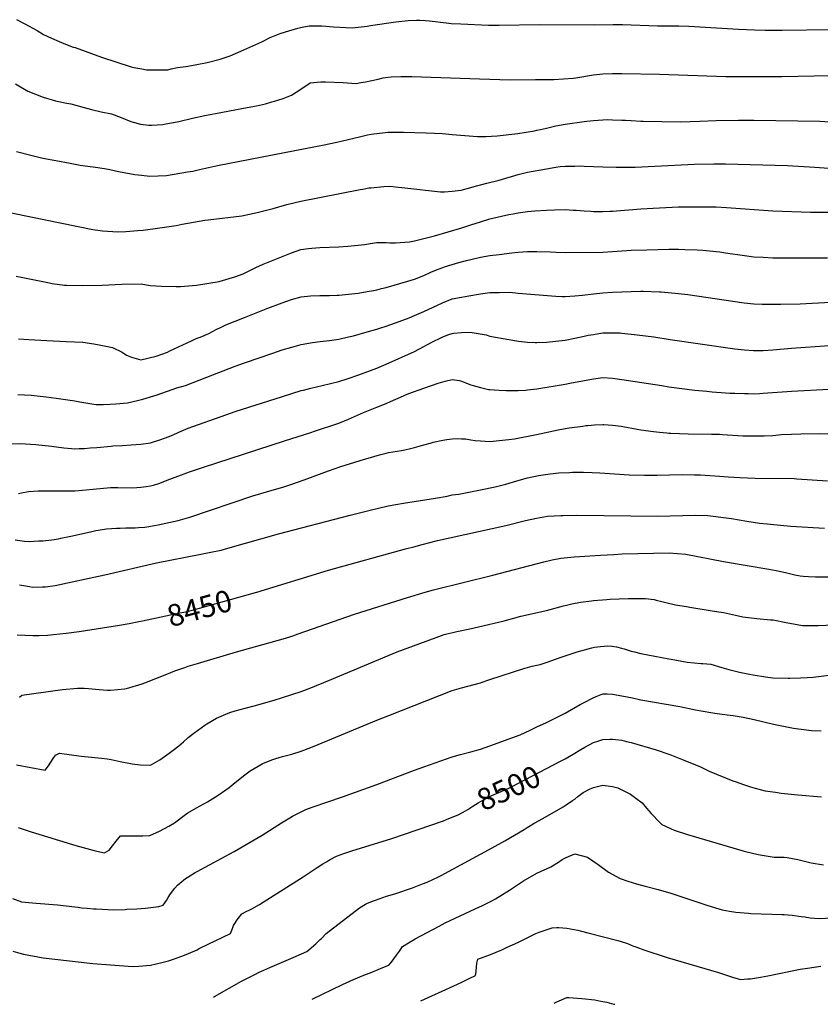
# Model space of a CAD drawing. Units: inches. Extents: x 2535372 to 2540791, y 1540691 to 1546035.
# Drawn here: x 2537227 to 2538288, y 1540733 to 1542038 of the extents above; entities that cross this region are included whole.
import ezdxf
from ezdxf.enums import TextEntityAlignment as Align

# ---------------------------------------------------------------- set-up
doc = ezdxf.new("R2010")
doc.units = ezdxf.units.IN
doc.header["$MEASUREMENT"] = 0
doc.layers.add('tile_2465_32_contour_10ft', color=193, linetype='Continuous')
doc.styles.add('Arial', font='arial.ttf')

msp = doc.modelspace()

# ---------------------------------------------------------------- linework, layer by layer
at = {"layer": 'tile_2465_32_contour_10ft'}
for points, elevation in [([(2537222.6, 1542038.1), (2537233.7, 1542032.4), (2537249.9, 1542023.9), (2537258.4, 1542018.4), (2537268.7, 1542013.6), (2537279.1, 1542009), (2537289.6, 1542004.8), (2537297.8, 1542001.8), (2537300.2, 1542001), (2537335, 1541988.6), (2537374.7, 1541975.6)], 8340), ([(2537374.7, 1541975.6), (2537378.1, 1541974.6), (2537388.8, 1541972.8), (2537394.7, 1541971.8), (2537398.5, 1541971.6), (2537413.4, 1541971.5), (2537422.9, 1541971.8), (2537427.4, 1541972.9), (2537436.1, 1541974.8), (2537446.9, 1541976), (2537449.7, 1541976.4), (2537461.4, 1541978.5), (2537475.1, 1541981.5), (2537492.3, 1541985.6), (2537505.9, 1541990.2), (2537519.7, 1541996.3), (2537547.8, 1542008.7), (2537558.8, 1542014.6), (2537571.9, 1542019.6), (2537579.2, 1542021.8), (2537595.3, 1542026.7), (2537598.9, 1542027.5), (2537610.6, 1542030), (2537617.5, 1542030), (2537627.1, 1542030), (2537642.6, 1542028.4), (2537659.1, 1542027.5), (2537667.4, 1542027.2), (2537687.6, 1542029.6), (2537691.7, 1542030.3), (2537725.3, 1542035.4), (2537741.7, 1542037.2), (2537752.6, 1542037.4), (2537757.3, 1542037.4), (2537764.9, 1542036.9), (2537770, 1542036.5), (2537795.6, 1542033.4), (2537798.8, 1542033.1), (2537811.7, 1542032.5), (2537848.3, 1542030.8), (2537862.2, 1542030.6), (2537915.7, 1542031.5), (2537988.5, 1542031.1), (2538013.6, 1542031.7), (2538017.3, 1542031.7), (2538026, 1542031.5), (2538072.5, 1542029.9), (2538100.5, 1542029.7), (2538113.9, 1542029.3), (2538179.5, 1542025.5), (2538201, 1542024.6), (2538215, 1542024.2), (2538237.4, 1542024.2), (2538302.6, 1542025.2)], 8340), ([(2537221, 1541953.2), (2537237.3, 1541943.4), (2537257.7, 1541935.5), (2537269.6, 1541931.7), (2537274.2, 1541930.5), (2537280.6, 1541929.1), (2537286.6, 1541927.9), (2537294.3, 1541926.4), (2537322, 1541919), (2537334.5, 1541916.1), (2537348.3, 1541913.1), (2537361.2, 1541908.5), (2537374, 1541903.3), (2537378.7, 1541901.9), (2537386.9, 1541899.8), (2537398.1, 1541898.2), (2537401.6, 1541898.1), (2537416.4, 1541899.3), (2537420.4, 1541899.9), (2537435.7, 1541902.8), (2537437.9, 1541903.3), (2537455.9, 1541907.7), (2537472, 1541911.2), (2537474.5, 1541911.7), (2537493.3, 1541915.1), (2537523.6, 1541920.7), (2537540.8, 1541924), (2537552.6, 1541926.7), (2537561, 1541929.1), (2537564.5, 1541930.1), (2537575.8, 1541933.8), (2537586.9, 1541937.8), (2537599.5, 1541946.1), (2537611.9, 1541954.3), (2537625.9, 1541955.8), (2537632.2, 1541955.9), (2537655.5, 1541954.8), (2537672.9, 1541953.5), (2537679.1, 1541954.6), (2537685.1, 1541955.6), (2537701.9, 1541959.3), (2537708.6, 1541960.8), (2537711.6, 1541961.4), (2537719, 1541962.5), (2537731.9, 1541962.9), (2537746.7, 1541962.8), (2537836.4, 1541959.5), (2537876.9, 1541958.5), (2537910.4, 1541958.6), (2537934.9, 1541959), (2537960.4, 1541960.5), (2537964.1, 1541961), (2537987.5, 1541964.8), (2538000, 1541966.5), (2538012.5, 1541966.6), (2538025, 1541966.6), (2538075, 1541965.8), (2538162.8, 1541962.9), (2538237.2, 1541962.9), (2538301.5, 1541963.9)], 8350), ([(2537222.3, 1541863.2), (2537241.3, 1541858.4), (2537257.5, 1541854.7), (2537274.5, 1541851.3), (2537293.7, 1541847.8), (2537306.9, 1541845.4), (2537317.2, 1541843.9), (2537320, 1541843.5), (2537323.9, 1541843), (2537339.3, 1541840.7), (2537346.2, 1541839.5), (2537357.6, 1541837), (2537379.2, 1541833), (2537388.3, 1541831.9), (2537399.3, 1541830.8), (2537421.3, 1541831.5), (2537449.4, 1541836.2), (2537456.4, 1541837.5), (2537465.3, 1541839.4), (2537477.1, 1541842.3), (2537488.9, 1541844.9), (2537605.2, 1541867.3), (2537628.3, 1541871.9), (2537647.1, 1541875.7), (2537677, 1541883), (2537687.7, 1541885.4), (2537692.9, 1541886.2), (2537711.4, 1541888.6), (2537714.6, 1541888.8), (2537726.8, 1541889.1), (2537735.4, 1541888.9), (2537765.7, 1541888), (2537776.6, 1541887.7), (2537787.2, 1541887.2), (2537800, 1541885.9), (2537833.7, 1541883.3), (2537844.6, 1541883.4), (2537859.6, 1541884.1), (2537887.1, 1541887.1), (2537909.2, 1541890.9), (2537912.5, 1541891.5), (2537917.3, 1541892.3), (2537925, 1541894.2), (2537937.5, 1541897.4), (2537950, 1541899.8), (2537975, 1541903.2), (2537978.5, 1541903.6), (2537987.5, 1541904.5), (2538000, 1541905.5), (2538005.5, 1541905.6), (2538012.5, 1541905.5), (2538025, 1541905.1), (2538029.8, 1541904.8), (2538037.5, 1541904.3), (2538050, 1541903.5), (2538053.4, 1541903.5), (2538077.9, 1541902.9), (2538102.8, 1541902.8), (2538128.6, 1541903.6), (2538150, 1541904.5), (2538179.6, 1541904.7), (2538200, 1541904.7), (2538287.5, 1541903.5), (2538300.8, 1541902.8)], 8360), ([(2537197.9, 1541785.5), (2537323.5, 1541760.1), (2537333.2, 1541758.6), (2537336.6, 1541758.2), (2537356.9, 1541756.9), (2537367.5, 1541757.5), (2537383.4, 1541758.5), (2537390.6, 1541759.3), (2537412.7, 1541762.1), (2537434.3, 1541765.4), (2537441.9, 1541766.9), (2537472.1, 1541772.2), (2537476.8, 1541772.6), (2537521.2, 1541778), (2537541.7, 1541782.3), (2537562.9, 1541788), (2537580.8, 1541793), (2537599.3, 1541797.5), (2537678.3, 1541813), (2537681.6, 1541813.6), (2537689.5, 1541815.1), (2537692.2, 1541815.4), (2537709.4, 1541817), (2537717.3, 1541817.3), (2537725, 1541816.7), (2537737.5, 1541815), (2537784.7, 1541809.8), (2537787.5, 1541809.9), (2537790, 1541810), (2537800, 1541810.7), (2537811.9, 1541812), (2537825, 1541815.7), (2537832.3, 1541817.8), (2537837.5, 1541819.3), (2537846.1, 1541821.2), (2537862.5, 1541825.5), (2537887.5, 1541832.8), (2537900, 1541835.9), (2537925, 1541840.6), (2537937.5, 1541842.5), (2537943.2, 1541843.3), (2537950, 1541843.8), (2537962.5, 1541844.1), (2537969.1, 1541844.2), (2537975, 1541844), (2538000, 1541842.9), (2538017.6, 1541842.6), (2538042.6, 1541842.7), (2538068.8, 1541843.8), (2538121.5, 1541846.5), (2538147, 1541847.1), (2538162.5, 1541846.9), (2538244.8, 1541844.9), (2538281.1, 1541842.8), (2538311.6, 1541840.6)], 8370), ([(2537221.9, 1541698.3), (2537266.1, 1541689.2), (2537269.6, 1541688.5), (2537286.1, 1541686.2), (2537288.9, 1541686.1), (2537310.5, 1541685.6), (2537336.2, 1541686.2), (2537362.2, 1541687.3), (2537387.7, 1541687.8), (2537399.8, 1541685.8), (2537414.9, 1541684.8), (2537434.3, 1541684.4), (2537440, 1541684.6), (2537460.9, 1541686), (2537491, 1541691), (2537504.4, 1541695), (2537512.1, 1541697.4), (2537522.9, 1541701.4), (2537529.3, 1541704.4), (2537537.1, 1541708.4), (2537539.7, 1541709.6), (2537549.6, 1541713.9), (2537587, 1541729), (2537599.5, 1541733.6), (2537609.7, 1541734.8), (2537614, 1541735.2), (2537624.6, 1541735.9), (2537649.7, 1541737), (2537661.7, 1541737.9), (2537684.5, 1541740.3), (2537691.3, 1541741.4), (2537700, 1541742.9), (2537712.5, 1541742.9), (2537717.3, 1541742.3), (2537725, 1541742.5), (2537737.5, 1541743.1), (2537743.5, 1541743.5), (2537750, 1541744.9), (2537776.5, 1541751.6), (2537813, 1541762.1), (2537825, 1541766.2), (2537837.5, 1541770.3), (2537850, 1541773.9), (2537875, 1541779.7), (2537880.8, 1541780.9), (2537887.5, 1541782), (2537900, 1541783.8), (2537909.5, 1541784.6), (2537925, 1541785.5), (2537935.9, 1541785.9), (2537950, 1541786.3), (2537960.6, 1541785.7), (2537964.6, 1541785.4), (2537975, 1541784.7), (2537984, 1541784.1), (2537987.5, 1541784), (2537991.2, 1541783.9), (2538000, 1541783.9), (2538009.1, 1541784.2), (2538012.5, 1541784.4), (2538050, 1541787.5), (2538075, 1541788.9), (2538100, 1541789.8), (2538125, 1541790.1), (2538137.5, 1541790.1), (2538150, 1541789.8), (2538163.9, 1541789), (2538225, 1541784.8), (2538275, 1541783.1), (2538300, 1541782.9)], 8380), ([(2537225, 1541615), (2537238.9, 1541614), (2537262.5, 1541612.7), (2537288.3, 1541611.7), (2537310.5, 1541610.6), (2537325, 1541608.3), (2537331.9, 1541607), (2537349.9, 1541603.5), (2537362.5, 1541597.5), (2537368.3, 1541593.3), (2537375, 1541590.8), (2537387.2, 1541587.3), (2537407.8, 1541592.2), (2537422.5, 1541597.5), (2537425.9, 1541599), (2537454.4, 1541612.4), (2537459.9, 1541614.9), (2537468.3, 1541618.3), (2537477.4, 1541622.3), (2537487.3, 1541627.6), (2537493.9, 1541630.7), (2537499.8, 1541633.4), (2537524.7, 1541643.4), (2537555.7, 1541655.8), (2537574.7, 1541662.9), (2537587.2, 1541667.2), (2537599.7, 1541670.8), (2537612.3, 1541672.1), (2537624.8, 1541672.5), (2537627.2, 1541672.5), (2537637.4, 1541672.6), (2537647.8, 1541672.9), (2537649.9, 1541673), (2537675.6, 1541675.7), (2537687.5, 1541677.7), (2537695.8, 1541679.3), (2537700, 1541680.1), (2537706.6, 1541681.6), (2537712.5, 1541683.3), (2537741.5, 1541691.6), (2537750, 1541694), (2537762.5, 1541699.1), (2537771.7, 1541703.3), (2537775, 1541704.7), (2537782.7, 1541707.8), (2537787.5, 1541709.6), (2537789.7, 1541710.4), (2537800, 1541713.6), (2537808.9, 1541716.2), (2537818.9, 1541718.9), (2537825, 1541720.4), (2537837.5, 1541723.1), (2537850, 1541725.3), (2537862.5, 1541727), (2537879, 1541729.1), (2537887.5, 1541729.9), (2537900, 1541730.9), (2537905.9, 1541731), (2537912.5, 1541730.9), (2537930.4, 1541730.5), (2537937.5, 1541730), (2537950, 1541729.4), (2538000, 1541730.1), (2538012.5, 1541730.8), (2538037.5, 1541732.4), (2538058.1, 1541733.2), (2538087.5, 1541733.9), (2538100, 1541733.8), (2538108.6, 1541733.6), (2538125, 1541732.9), (2538132.4, 1541732.5), (2538150, 1541730.7), (2538155.1, 1541730.2), (2538162.5, 1541729.1), (2538187.5, 1541725.4), (2538200, 1541723.9), (2538212.5, 1541723.1), (2538225, 1541722.6), (2538237.5, 1541722.3), (2538262.5, 1541722.2), (2538297.6, 1541722.6)], 8390), ([(2537224.3, 1541541.3), (2537241.8, 1541540.2), (2537262, 1541538), (2537275, 1541536.5), (2537300, 1541533), (2537306.4, 1541531.4), (2537325, 1541528.3), (2537327.9, 1541528), (2537337.5, 1541528.2), (2537346.5, 1541528.6), (2537354, 1541529), (2537369.7, 1541530.3), (2537383.1, 1541533.2), (2537390.1, 1541534.9), (2537409.1, 1541540.9), (2537434.9, 1541550), (2537446.5, 1541553.3), (2537464.6, 1541560.3), (2537474.9, 1541564.2), (2537512.4, 1541578.9), (2537524.9, 1541583.3), (2537562.4, 1541596.1), (2537574.6, 1541600.3), (2537587.4, 1541604.1), (2537600, 1541607.5), (2537615, 1541610.1), (2537625, 1541611.5), (2537637.5, 1541612.9), (2537650, 1541614.6), (2537662.5, 1541617.5), (2537669.1, 1541619.2), (2537687.5, 1541624.2), (2537700, 1541627.7), (2537704, 1541629), (2537712.5, 1541631.8), (2537725, 1541636.3), (2537743.1, 1541643.1), (2537750, 1541645.9), (2537762.5, 1541651.5), (2537787.1, 1541662.9), (2537800, 1541667.9), (2537812.5, 1541670.4), (2537822.2, 1541672.2), (2537837.5, 1541674.7), (2537850, 1541676.3), (2537862.5, 1541676.6), (2537876.7, 1541676.7), (2537887.5, 1541675.5), (2537937.5, 1541671.5), (2537946.1, 1541671.1), (2537950, 1541671.1), (2537962.5, 1541672), (2537972.8, 1541672.8), (2537987.5, 1541674.8), (2538000, 1541676.1), (2538012.5, 1541676.8), (2538037.5, 1541677.9), (2538050, 1541678.1), (2538053.1, 1541678.1), (2538075, 1541677.4), (2538077.3, 1541677.4), (2538100, 1541675.3), (2538112.5, 1541673.8), (2538187.3, 1541662.8), (2538200, 1541661.3), (2538210.9, 1541660.9), (2538235.8, 1541660.8), (2538261.4, 1541661.4), (2538350, 1541666.3)], 8400), ([(2537168.7, 1541476.1), (2537227.5, 1541476.5), (2537248.1, 1541474.9), (2537269, 1541472.6), (2537285.4, 1541470.7), (2537295.2, 1541469.6), (2537300, 1541469.3), (2537305.5, 1541469.5), (2537312.5, 1541469.8), (2537320.3, 1541470.4), (2537328.9, 1541471.2), (2537347.9, 1541472.9), (2537350, 1541473.1), (2537362.5, 1541473.7), (2537374.4, 1541474.4), (2537387.5, 1541475.3), (2537400, 1541477), (2537402.9, 1541477.9), (2537412.5, 1541481), (2537425, 1541485.7), (2537435, 1541490), (2537437.5, 1541491.2), (2537444, 1541494), (2537450, 1541496.7), (2537500, 1541514.4), (2537512.5, 1541518.6), (2537575, 1541538.7), (2537587.5, 1541542.7), (2537600, 1541546.5), (2537602.8, 1541547.2), (2537612.5, 1541549.5), (2537627.9, 1541553), (2537650, 1541558.6), (2537662.3, 1541562.4), (2537675, 1541566.8), (2537700, 1541576), (2537712.5, 1541581.3), (2537750, 1541598.3), (2537762.5, 1541604.7), (2537767.4, 1541607.6), (2537775, 1541611.7), (2537784, 1541616), (2537787.5, 1541617.7), (2537795.8, 1541620.9), (2537800, 1541622.2), (2537802.5, 1541622.5), (2537812.5, 1541623.5), (2537824.1, 1541624.1), (2537845.2, 1541620.2), (2537850, 1541618.7), (2537875, 1541614.1), (2537888.2, 1541611.8), (2537900, 1541610.5), (2537910.2, 1541610.2), (2537912.5, 1541610.3), (2537925, 1541610.8), (2537937.5, 1541611.9), (2537950, 1541613.1), (2537962.5, 1541615.8), (2537975, 1541618.7), (2537980.3, 1541619.8), (2537987.5, 1541621), (2537997.4, 1541622.5), (2538000, 1541622.8), (2538002.2, 1541622.8), (2538012.5, 1541623), (2538022.8, 1541622.9), (2538025, 1541622.7), (2538045.4, 1541620.5), (2538067.5, 1541617.6), (2538089.2, 1541614.2), (2538175, 1541601.6), (2538187.5, 1541600.3), (2538199.4, 1541599.5), (2538200, 1541599.5), (2538200.6, 1541599.5), (2538212.5, 1541599.7), (2538225.3, 1541600.3), (2538250, 1541602.8), (2538300, 1541606)], 8410), ([(2537225.3, 1541409.9), (2537228.9, 1541410.9), (2537238.3, 1541412.9), (2537251.1, 1541413.6), (2537261.7, 1541413.7), (2537289.7, 1541413.5), (2537300, 1541413.6), (2537314.8, 1541414.8), (2537324.1, 1541415.6), (2537346.9, 1541417.9), (2537357, 1541417.8), (2537374.3, 1541417.7), (2537382, 1541418.1), (2537387.5, 1541418.4), (2537394.2, 1541419.3), (2537400, 1541420.1), (2537403.9, 1541421.2), (2537412.5, 1541423.9), (2537422.4, 1541427.6), (2537452, 1541438.8), (2537470.5, 1541445.1), (2537578, 1541479.7), (2537612.5, 1541490.9), (2537617.5, 1541492.5), (2537650, 1541503.3), (2537662.5, 1541508.4), (2537682.7, 1541517.4), (2537700, 1541524.5), (2537712.5, 1541529.3), (2537718.2, 1541531.8), (2537735.5, 1541539.5), (2537737.5, 1541540.4), (2537742.5, 1541542.5), (2537762.5, 1541549.7), (2537781.4, 1541556.4), (2537787.5, 1541558.2), (2537791, 1541559), (2537800, 1541561), (2537809.6, 1541559.7), (2537812.5, 1541559.1), (2537825, 1541554.1), (2537828, 1541553), (2537837.5, 1541550.6), (2537848.1, 1541548.1), (2537850, 1541547.8), (2537862.5, 1541547), (2537871.6, 1541546.7), (2537875, 1541546.6), (2537887.5, 1541546.7), (2537897.1, 1541547.2), (2537900, 1541547.4), (2537912.5, 1541549), (2537950, 1541554.9), (2537956.1, 1541556.2), (2537987.5, 1541562.2), (2538000, 1541563.7), (2538012.5, 1541562.9), (2538025, 1541561), (2538078, 1541553.1), (2538087.5, 1541551.6), (2538122, 1541547.1), (2538137.5, 1541545.5), (2538144.7, 1541544.7), (2538162.5, 1541543.6), (2538168.2, 1541543.2), (2538175, 1541542.9), (2538187.5, 1541542.5), (2538192.3, 1541542.4), (2538200, 1541542.2), (2538207.4, 1541542.6), (2538212.5, 1541542.9), (2538250, 1541545.9), (2538300, 1541548.4)], 8420), ([(2537220.5, 1541348.7), (2537233, 1541346.7), (2537239.2, 1541346.6), (2537245.5, 1541346.7), (2537251.9, 1541347.1), (2537257.5, 1541347.5), (2537269.2, 1541348.8), (2537278.2, 1541350.1), (2537281.3, 1541350.7), (2537294.5, 1541353.3), (2537308.8, 1541356.7), (2537322.5, 1541359.9), (2537327.5, 1541360.8), (2537336.7, 1541362.5), (2537341.6, 1541363.1), (2537354.9, 1541364), (2537360, 1541364.3), (2537367.4, 1541364.4), (2537380, 1541364.5), (2537384.4, 1541364.8), (2537392.7, 1541365.5), (2537405.6, 1541367.8), (2537410.5, 1541368.7), (2537424.3, 1541371.7), (2537436.9, 1541374.4), (2537452.1, 1541378.8), (2537536, 1541406.8), (2537564.7, 1541415.3), (2537575.6, 1541418.6), (2537587.5, 1541422.3), (2537603.8, 1541428.1), (2537636, 1541440.2), (2537651, 1541445.4), (2537678, 1541453.9), (2537703.6, 1541461.4), (2537712.5, 1541463.6), (2537715.8, 1541464.3), (2537732.9, 1541467.2), (2537737.5, 1541468.1), (2537744.7, 1541469.7), (2537750, 1541471), (2537753.3, 1541471.8), (2537762.5, 1541474.6), (2537772.7, 1541477.3), (2537775, 1541477.9), (2537787.5, 1541480.8), (2537793.2, 1541481.8), (2537800, 1541482.7), (2537807.7, 1541482.8), (2537812.5, 1541482.7), (2537817.8, 1541482.3), (2537825, 1541481.4), (2537830.5, 1541480.5), (2537837.5, 1541479.8), (2537850, 1541479), (2537854.3, 1541479.3), (2537862.5, 1541480.3), (2537875, 1541481.7), (2537882.7, 1541482.7), (2537912, 1541488.3), (2537940.4, 1541494.4), (2537943, 1541494.9), (2537955, 1541496.9), (2537973.1, 1541499.4), (2537977.4, 1541500), (2537980, 1541500.2), (2537988.6, 1541500.9), (2538000, 1541501.4), (2538001.3, 1541501.3), (2538012.5, 1541500.5), (2538024.1, 1541499.1), (2538026.3, 1541498.7), (2538045.2, 1541495.2), (2538050, 1541494.4), (2538067.1, 1541492.2), (2538075, 1541491.4), (2538084.7, 1541490.4), (2538087.5, 1541490.1), (2538089.8, 1541489.9), (2538113.1, 1541489), (2538144.1, 1541488.7), (2538154.3, 1541488.5), (2538158.3, 1541488.4), (2538185.5, 1541486.7), (2538195.1, 1541486.4), (2538211.3, 1541486.4), (2538213.6, 1541486.4), (2538225, 1541487.1), (2538236.9, 1541488.1), (2538250, 1541488.9), (2538262.5, 1541489.3), (2538287.5, 1541489.7), (2538315.6, 1541489.3)], 8430), ([(2537226.5, 1541288.9), (2537239.6, 1541286.6), (2537243.9, 1541286), (2537256.9, 1541286.3), (2537261.1, 1541286.5), (2537273.8, 1541287.9), (2537325.2, 1541299.1), (2537339.8, 1541302.3), (2537408, 1541318.2), (2537466.7, 1541329.6), (2537480.2, 1541332.3), (2537493.6, 1541335.1), (2537502.6, 1541337.5), (2537569.9, 1541356.6), (2537664.9, 1541381.2), (2537689.5, 1541387.4), (2537702.4, 1541390.6), (2537715.4, 1541393.5), (2537735.7, 1541397.3), (2537778, 1541403.8), (2537793.4, 1541406.6), (2537800, 1541408.1), (2537809, 1541409), (2537837.7, 1541414.7), (2537856.9, 1541418.8), (2537867.7, 1541421.6), (2537871.3, 1541422.6), (2537885.6, 1541427), (2537899.8, 1541430.9), (2537914.6, 1541433.9), (2537926.7, 1541435.8), (2537929.8, 1541436.3), (2537941.5, 1541437.3), (2537955.5, 1541438.1), (2537959.5, 1541438.2), (2537974.4, 1541438.2), (2537985.9, 1541437.9), (2537995.8, 1541437.4), (2538034.9, 1541434.9), (2538055.1, 1541434.3), (2538057.7, 1541434.2), (2538071.7, 1541434.4), (2538088.1, 1541434.9), (2538105.7, 1541435.2), (2538121.2, 1541435), (2538129.3, 1541434.8), (2538154.7, 1541433.2), (2538165.9, 1541432.3), (2538181.5, 1541431.1), (2538201.9, 1541430.3), (2538253.4, 1541429.8), (2538257.2, 1541429.6), (2538297.8, 1541426.7)], 8440), ([(2537539.3, 1541279), (2537540.9, 1541279.4), (2537636.3, 1541308.3), (2537738.1, 1541336.6), (2537749.3, 1541339.5), (2537760.5, 1541342.4), (2537780.6, 1541347.6), (2537871.1, 1541367.5), (2537897.3, 1541374.1), (2537911.8, 1541377.3), (2537926.5, 1541379.9), (2537944.3, 1541380.9), (2537946.6, 1541381), (2537965.2, 1541381.3), (2538072.8, 1541380.2), (2538122.4, 1541381.4), (2538138.9, 1541380.9), (2538145.9, 1541380.2), (2538156.4, 1541378.8), (2538170.2, 1541376.8), (2538190.7, 1541373.3), (2538207.4, 1541370.8), (2538217.9, 1541369.7), (2538235.5, 1541368), (2538248.9, 1541366.9), (2538293.8, 1541364.2)], 8450), ([(2537226.6, 1541140.2), (2537229.6, 1541142.6), (2537283.3, 1541150.1), (2537303.5, 1541152.2), (2537312.2, 1541151.9), (2537317.9, 1541151.6), (2537331.9, 1541150.1), (2537342.5, 1541149.2), (2537347, 1541149.3), (2537365.8, 1541151.1), (2537368.5, 1541151.7), (2537389, 1541157.9), (2537392.6, 1541159.1), (2537422, 1541170.8), (2537427.1, 1541173), (2537432.6, 1541175), (2537445.5, 1541179.6), (2537450, 1541181), (2537462.5, 1541184.9), (2537514, 1541200), (2537575.8, 1541217.4), (2537585, 1541220.2), (2537588.7, 1541221.5), (2537596, 1541224), (2537670.5, 1541250.2), (2537741, 1541272.4), (2537764.1, 1541279.2), (2537775.2, 1541282.2), (2537854.1, 1541301.8), (2537921.5, 1541319.4), (2537932.8, 1541322.1), (2537944.2, 1541324.5), (2537961.7, 1541325.9), (2537996.8, 1541328.3), (2538014.4, 1541329.3), (2538025.6, 1541329.9), (2538087.9, 1541331.3), (2538109.9, 1541329.8), (2538160, 1541320.1), (2538219.9, 1541309.8), (2538229.6, 1541308), (2538234, 1541307.1), (2538243.7, 1541304.7), (2538254.5, 1541302.3), (2538261.4, 1541301.1), (2538265.3, 1541300.5), (2538272.6, 1541300.2), (2538282, 1541299.8), (2538299.6, 1541299.8)], 8460), ([(2537389.7, 1541241.4), (2537439.2, 1541251.7), (2537446.8, 1541253.4), (2537452.4, 1541254.7), (2537465.1, 1541258), (2537539.3, 1541279)], 8450), ([(2537222.3, 1541050.5), (2537260.4, 1541043.3), (2537264.9, 1541049.3), (2537271.3, 1541058.9), (2537274.2, 1541063.2), (2537279.4, 1541066.1), (2537308.4, 1541062), (2537321.7, 1541060.5), (2537335, 1541059.3), (2537342.8, 1541058.4), (2537347.9, 1541057.4), (2537360, 1541054.7), (2537376, 1541051.9), (2537386.3, 1541050.6), (2537400, 1541050), (2537412.5, 1541057.1), (2537425, 1541065.8), (2537430.3, 1541069.8), (2537437.5, 1541075.6), (2537444, 1541081), (2537450, 1541086.6), (2537457.6, 1541092.4), (2537472, 1541103), (2537475, 1541104.8), (2537487.7, 1541112.4), (2537500, 1541117.6), (2537505.3, 1541119.7), (2537512.5, 1541121.9), (2537525.6, 1541125.7), (2537537.5, 1541128.7), (2537564, 1541136), (2537575, 1541139.5), (2537587.5, 1541143.5), (2537600, 1541147.8), (2537612.5, 1541152.7), (2537637.3, 1541162.8), (2537716.7, 1541195.9), (2537727.3, 1541200), (2537778.8, 1541219.2), (2537789.6, 1541223), (2537792.9, 1541223.9), (2537800.8, 1541226), (2537806.1, 1541227.2), (2537823.6, 1541230.8), (2537835, 1541233.2), (2537868.8, 1541241.4), (2537891.2, 1541247.3), (2537925.3, 1541254.9), (2537947.5, 1541261.3), (2537951.5, 1541262.2), (2537958.9, 1541263.9), (2537970.4, 1541266.1), (2537984.6, 1541267.8), (2537987.6, 1541268.2), (2538005, 1541269.6), (2538009.4, 1541269.9), (2538033.3, 1541270.9), (2538056.5, 1541271.1), (2538067.8, 1541269.5), (2538070.6, 1541268.8), (2538078.2, 1541266.9), (2538083.3, 1541265.5), (2538096, 1541262.6), (2538110.9, 1541260.1), (2538115.1, 1541259.4), (2538144.8, 1541254.7), (2538159.6, 1541252.3), (2538179.7, 1541248), (2538185.4, 1541246.5), (2538203.8, 1541244.3), (2538222, 1541242.8), (2538225.7, 1541242.6), (2538242.9, 1541239.1), (2538264.4, 1541235.2), (2538285.4, 1541235.1), (2538306.4, 1541236.1)], 8470), ([(2537223.3, 1541222.7), (2537233.3, 1541222.2), (2537244.2, 1541221.9), (2537252.4, 1541222), (2537263.7, 1541222.4), (2537271.4, 1541223.1), (2537288.4, 1541224.8), (2537305.6, 1541227.1), (2537359, 1541235.4), (2537372, 1541237.8), (2537384.7, 1541240.4), (2537389.7, 1541241.4)], 8450), ([(2537224.5, 1540967.2), (2537241.7, 1540961.5), (2537301.1, 1540943.7), (2537325.4, 1540937), (2537329.1, 1540936), (2537339.2, 1540933.6), (2537345.4, 1540937.2), (2537349.7, 1540943.2), (2537354.7, 1540949.4), (2537360.4, 1540956.1), (2537381.4, 1540956.1), (2537389.9, 1540956.4), (2537399.4, 1540956.8), (2537412, 1540962.3), (2537424.6, 1540969.2), (2537432, 1540973.6), (2537446.5, 1540984.4), (2537449.6, 1540987), (2537460.9, 1540993.4), (2537475.6, 1541001.6), (2537489.9, 1541010.1), (2537500, 1541017.3), (2537504.5, 1541020.5), (2537512.5, 1541026.9), (2537525, 1541037), (2537532.4, 1541042.6), (2537537.5, 1541045.7), (2537548.1, 1541051.9), (2537550, 1541052.6), (2537562.5, 1541057.5), (2537566.2, 1541058.8), (2537575, 1541061.3), (2537587.5, 1541064.7), (2537600, 1541068.4), (2537612.5, 1541073.3), (2537622.6, 1541077.4), (2537700, 1541109.7), (2537715.9, 1541115.9), (2537800, 1541148.8), (2537812.5, 1541152.6), (2537837.5, 1541159.3), (2537840, 1541160.1), (2537847.3, 1541162.5), (2537850, 1541163.5), (2537896.5, 1541178.6), (2537900, 1541179.5), (2537906.1, 1541181.2), (2537912.5, 1541182.6), (2537916.6, 1541183.4), (2537926, 1541186.6), (2537944.4, 1541193.1), (2537965.6, 1541200), (2537975.7, 1541203), (2537985.1, 1541205.4), (2537988.9, 1541206.2), (2537996.7, 1541207.4), (2538006.4, 1541208), (2538012, 1541207.8), (2538017.9, 1541206.9), (2538024.7, 1541205.2), (2538028.2, 1541204.1), (2538037.4, 1541201.2), (2538041.9, 1541200), (2538050, 1541198.1), (2538087.5, 1541190.8), (2538090.3, 1541190.3), (2538111.6, 1541186.6), (2538130.3, 1541184.9), (2538132.4, 1541184.8), (2538142.9, 1541183.7), (2538157.8, 1541179.6), (2538166.7, 1541177), (2538174.1, 1541174.9), (2538181.1, 1541173.3), (2538194.3, 1541170.4), (2538199.2, 1541169.5), (2538215.5, 1541167.1), (2538225.2, 1541165.8), (2538245.5, 1541165.3), (2538247.6, 1541165.3), (2538261.9, 1541165.6), (2538270.9, 1541166.2), (2538278.5, 1541166.8), (2538299.7, 1541169.3)], 8480), ([(2537217, 1540873.2), (2537229.3, 1540868.8), (2537248.6, 1540866.9), (2537276.7, 1540864.9), (2537299.9, 1540862.4), (2537304.4, 1540861.7), (2537308.6, 1540861), (2537316.3, 1540860.3), (2537324.4, 1540859.6), (2537328, 1540859.4), (2537351.4, 1540858.4), (2537366.6, 1540858.8), (2537368.7, 1540858.9), (2537381.8, 1540859.5), (2537393.3, 1540860.5), (2537397, 1540860.9), (2537411.2, 1540862.6), (2537417, 1540864.5), (2537421.2, 1540870.7), (2537423.5, 1540874.6), (2537426.8, 1540879.6), (2537432.2, 1540887), (2537435.9, 1540890.8), (2537438.8, 1540893.8), (2537446.7, 1540899.6), (2537451, 1540902.5), (2537459.4, 1540907.5), (2537462.2, 1540909.1), (2537511.1, 1540935.7), (2537548, 1540957.3), (2537573.8, 1540973.5), (2537584.8, 1540980), (2537588.6, 1540982.2), (2537600.6, 1540988.4), (2537606, 1540991), (2537609.4, 1540992.4), (2537615.9, 1540994.9), (2537654.7, 1541007.8), (2537700, 1541024.4), (2537750, 1541043.3), (2537762.5, 1541047.8), (2537800, 1541061), (2537811, 1541064.1), (2537825, 1541067.8), (2537837.5, 1541071.4), (2537850, 1541075.4), (2537890.3, 1541090.4), (2537903.6, 1541096.5), (2537912.5, 1541100.6), (2537925, 1541106.6), (2537950, 1541118.8), (2537969.8, 1541130.3), (2537975, 1541133.2), (2537986.1, 1541138.9), (2537991.1, 1541141.1), (2538000, 1541144.7), (2538005.6, 1541144.5), (2538012.5, 1541144.2), (2538025, 1541142), (2538039.1, 1541139.2), (2538050, 1541136.7), (2538102.1, 1541127.6), (2538122.6, 1541123.3), (2538143.2, 1541119.6), (2538148.5, 1541118.8), (2538164.7, 1541116.7), (2538172.7, 1541115.6), (2538185.9, 1541113.4), (2538200.5, 1541110.4), (2538225.9, 1541104.5), (2538246.2, 1541100.4), (2538252.6, 1541099.2), (2538276.7, 1541095.9), (2538289.3, 1541095.5)], 8490), ([(2537943.6, 1541055.1), (2537944.5, 1541055.6), (2537950, 1541058.4), (2537960.5, 1541064.5), (2537970.6, 1541070.7), (2537976.1, 1541073.9), (2537987.5, 1541080), (2537993.1, 1541081.9), (2538000, 1541084.1), (2538009.4, 1541084.4), (2538012.5, 1541084.4), (2538025, 1541083), (2538031.4, 1541081.4), (2538037.5, 1541079.9), (2538070.4, 1541070.5), (2538088.7, 1541064.1), (2538095.2, 1541061.5), (2538106.3, 1541057.1), (2538129.2, 1541047.6), (2538140.8, 1541042.1), (2538172.3, 1541029.4), (2538176.8, 1541027.7), (2538185.2, 1541024.6), (2538195.6, 1541021.3), (2538201.8, 1541019.6), (2538215, 1541016.1), (2538228.6, 1541014), (2538236.3, 1541012.9), (2538258.4, 1541010.7), (2538289.9, 1541008)], 8500), ([(2537806.7, 1540983.6), (2537808, 1540984.2), (2537813.9, 1540987.4), (2537817.8, 1540989.5), (2537820.8, 1540991.3), (2537827.3, 1540995.5), (2537834.6, 1541000), (2537837.5, 1541001.7), (2537850, 1541008.4), (2537852.8, 1541009.8), (2537858.8, 1541012.5), (2537875, 1541019.7), (2537878.6, 1541021.4), (2537943.6, 1541055.1)], 8500), ([(2537483.5, 1540742.3), (2537484.9, 1540743.2), (2537520.8, 1540763.6), (2537523.5, 1540765.1), (2537538.3, 1540772.7), (2537544.2, 1540775.5), (2537550.2, 1540778.3), (2537558.5, 1540782), (2537586.4, 1540793.7), (2537607.5, 1540803.2), (2537619.3, 1540813), (2537625.1, 1540818.7), (2537626.8, 1540820.3), (2537633, 1540826.7), (2537677.3, 1540860.8), (2537685.3, 1540865.6), (2537687.7, 1540866.9), (2537696, 1540870.3), (2537698.4, 1540871.2), (2537712.9, 1540876.2), (2537724, 1540879.6), (2537747.7, 1540887.6), (2537760.9, 1540892.7), (2537766.9, 1540895.1), (2537781.8, 1540902), (2537785.5, 1540903.8), (2537853.2, 1540940.3), (2537870, 1540949.6), (2537895.5, 1540964.7), (2537899.5, 1540967.2), (2537909.7, 1540973.5), (2537920.1, 1540979.3), (2537947.1, 1540994.7), (2537951, 1540997.3), (2537959.6, 1541003), (2537962.5, 1541005.1), (2537966.7, 1541008.3), (2537971.9, 1541012.5), (2537973.7, 1541013.9), (2537982, 1541018), (2537987.5, 1541020.6), (2538000, 1541023.6), (2538012.5, 1541021.5), (2538019.7, 1541019.8), (2538036.6, 1541011.7), (2538043.7, 1541006.4), (2538051.9, 1541000), (2538057.8, 1540993.2), (2538064, 1540985.8), (2538075.3, 1540974), (2538077.9, 1540971.3), (2538094.4, 1540964), (2538112, 1540958.2), (2538187, 1540936.2), (2538205.9, 1540931.5), (2538227.1, 1540928), (2538233.7, 1540928.1), (2538240.4, 1540927.9), (2538244.2, 1540927.7), (2538258.4, 1540924.8), (2538272.6, 1540921.4), (2538276.2, 1540920.6), (2538292.4, 1540918)], 8510), ([(2537217.6, 1540803.5), (2537226.9, 1540800.6), (2537231.8, 1540799.5), (2537257.9, 1540794.6), (2537323.6, 1540787), (2537370.7, 1540783.4), (2537377.8, 1540783.3), (2537384.8, 1540783.4), (2537400, 1540785.1), (2537415.3, 1540788.3), (2537423.8, 1540790.6), (2537430.8, 1540792.8), (2537445.1, 1540798.2), (2537450.5, 1540800.5), (2537461.8, 1540805.4), (2537464.8, 1540806.8), (2537476.7, 1540812.6), (2537506.2, 1540827), (2537508.7, 1540833.6), (2537510.3, 1540837.5), (2537512, 1540840.2), (2537515, 1540844.8), (2537516.2, 1540846.6), (2537521, 1540852.9), (2537526.9, 1540855.9), (2537531.8, 1540858.2), (2537534.3, 1540859.4), (2537544.5, 1540865.4), (2537559.4, 1540874.4), (2537602.5, 1540901.9), (2537621.1, 1540914.4), (2537628.6, 1540919), (2537633.4, 1540921.9), (2537637.5, 1540924.3), (2537646.7, 1540929.2), (2537656.6, 1540933.1), (2537666.9, 1540936.5), (2537720.1, 1540952.9), (2537788.7, 1540976.4), (2537792.6, 1540977.9), (2537806.7, 1540983.6)], 8500), ([(2537614.5, 1540740), (2537654.8, 1540759.2), (2537669.4, 1540766), (2537683, 1540771.6), (2537693.4, 1540775.7), (2537710.4, 1540782.7), (2537716.2, 1540785.1), (2537719.3, 1540788.6), (2537722.7, 1540793.1), (2537726.4, 1540798.2), (2537730.1, 1540803.6), (2537734.1, 1540809.8), (2537744.3, 1540815.7), (2537751.1, 1540819.7), (2537782.8, 1540836.7), (2537790.9, 1540840.8), (2537830.7, 1540859.4), (2537840.4, 1540864.1), (2537852.7, 1540870.3), (2537857.4, 1540872.6), (2537876.3, 1540884.3), (2537892.1, 1540895.1), (2537894.7, 1540896.7), (2537912.3, 1540906.7), (2537931, 1540915.3), (2537941.2, 1540921.6), (2537945.9, 1540924.9), (2537951.4, 1540927.8), (2537962.7, 1540932.6), (2537979.6, 1540928.1), (2537993.7, 1540918.5), (2538007.5, 1540908), (2538023, 1540899.6), (2538033.1, 1540896.4), (2538038.8, 1540894.5), (2538044.6, 1540892.9), (2538055.9, 1540889.7), (2538073.1, 1540885.1), (2538090.1, 1540880.3), (2538138.9, 1540863.9), (2538158.1, 1540858.1), (2538167.6, 1540856.4), (2538176.3, 1540855), (2538192.9, 1540853.7), (2538196, 1540853.4), (2538237.5, 1540851.9), (2538240.1, 1540852), (2538250.7, 1540851), (2538262.8, 1540849.6), (2538267.7, 1540849), (2538274.9, 1540847.8), (2538280.3, 1540847.2), (2538287.1, 1540846.7), (2538302.9, 1540847.6)], 8520), ([(2537758.7, 1540737.5), (2537801.5, 1540757), (2537813.1, 1540762.4), (2537822.7, 1540767.1), (2537830.9, 1540771.2), (2537831.5, 1540773.4), (2537831.8, 1540776.7), (2537832.4, 1540782.1), (2537832.9, 1540787.4), (2537834, 1540792.7), (2537850.8, 1540799.2), (2537865.8, 1540805.3), (2537873.2, 1540808.6), (2537887.3, 1540815.1), (2537901.3, 1540822.2), (2537911.2, 1540826.9), (2537915.4, 1540828.7), (2537932.6, 1540834.4), (2537939, 1540834.8), (2537941.6, 1540834.9), (2537952.2, 1540834), (2537966.7, 1540831.3), (2537969.9, 1540830.5), (2537981.9, 1540827.5), (2538019.8, 1540817.5), (2538024.3, 1540816.2), (2538032.4, 1540813.4), (2538040.3, 1540810.2), (2538042.2, 1540809.5), (2538048.4, 1540807.3), (2538052.9, 1540805.8), (2538085.2, 1540795.1), (2538153.1, 1540775), (2538161, 1540772.4), (2538171.7, 1540768.8), (2538179.1, 1540767), (2538182.8, 1540766.1), (2538191.6, 1540766.6), (2538195.6, 1540766.9), (2538198.2, 1540767.3), (2538209, 1540769.2), (2538218.8, 1540770.9), (2538261.4, 1540779.4), (2538271.3, 1540781), (2538288.7, 1540783.4)], 8530), ([(2537935.3, 1540734.4), (2537938.8, 1540736.2), (2537944.9, 1540739.1), (2537952.1, 1540742.1), (2537954.8, 1540741.9), (2537972, 1540740.7), (2537989.2, 1540738.9), (2537997.1, 1540737.4), (2538005.1, 1540735.7), (2538014.4, 1540733.4), (2538015.8, 1540733)], 8540)]:
    msp.add_lwpolyline(points, dxfattribs=dict(at, elevation=elevation))

# ---------------------------------------------------------------- texts
at = {"color": 18, "style": 'Arial'}
for s, rotation, p in [('8450', 15.2934, (2537465.1, 1541258)), ('8500', 24.6324, (2537875, 1541019.7))]:
    msp.add_text(s, height=28.8, rotation=rotation, dxfattribs=at).set_placement(p, align=Align.MIDDLE_CENTER)

doc.saveas('drawing.dxf')
